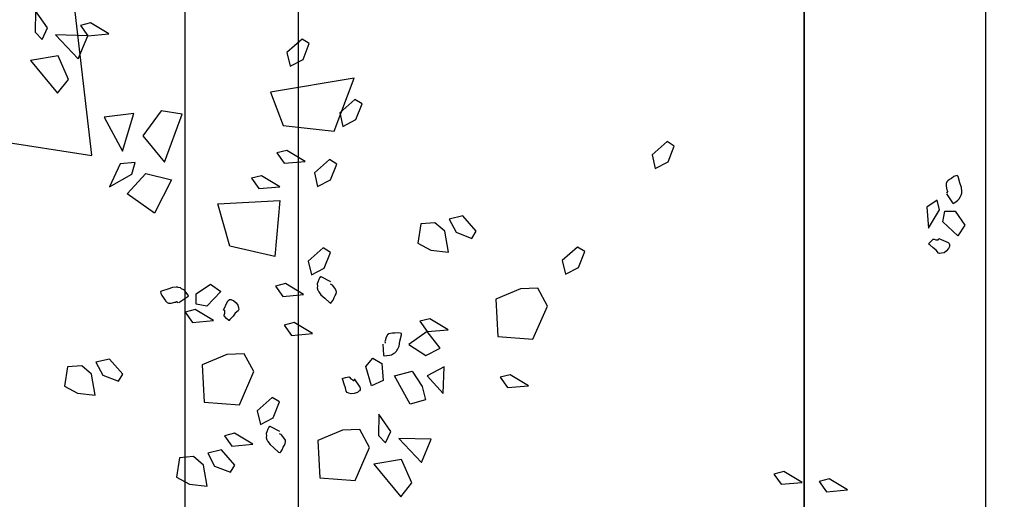
# Model space of a CAD drawing. Units: metres. Extents: x -2.9 to 77.2, y -8.2 to 36.4.
# Drawn here: x 60.2 to 60.7, y 3.7 to 3.9 of the extents above; entities that cross this region are included whole.
import ezdxf

# ---------------------------------------------------------------- set-up
doc = ezdxf.new("R2010")
doc.units = ezdxf.units.M
doc.header["$PDMODE"] = 65
doc.linetypes.add('CONTINUA', pattern=[0])
for name, color, linetype in [('+++ALBERI', 94, 'Continuous'), ('+++Quote ESTERNE', 2, 'Continuous'), ('CorrimanoRampa', 6, 'Continuous'), ('retino', 6, 'Continuous')]:
    doc.layers.add(name, color=color, linetype=linetype)
doc.layers.add('+++MURI', color=255, linetype='CONTINUA', lineweight=35)
doc.styles.add('iso', font='isocpeur.ttf')
doc.dimstyles.new('SCALA 50nnn', dxfattribs={"dimscale": 0, "dimtxt": 0.1, "dimasz": 0.03, "dimexe": 0.0945, "dimexo": 0.5, "dimgap": 0.04, "dimtad": 1, "dimzin": 0, "dimdsep": 46, "dimtxsty": 'iso', "dimblk1": 'AAQUOTA', "dimblk2": 'AAQUOTA', "dimsah": 1, "dimcen": 0.07, "dimse1": 1, "dimse2": 1, "dimclrd": 6, "dimclre": 6, "dimclrt": 256, "dimaunit": 2, "dimadec": 0, "dimazin": 0, "dimtfac": 1, "dimtix": 1, "dimtofl": 0, "dimtmove": 2, "dimatfit": 3, "dimldrblk": 'AAQUOTA', "dimfxl": 1, "dimtolj": 1, "dimtzin": 0, "dimarcsym": 0})

# ---------------------------------------------------------------- blocks, each defined once
blk = doc.blocks.new('AAQUOTA')
at = {"color": 1, "linetype": 'ByBlock'}
for p, q in [((0, 1.4210854715202e-14), (0, 1.500000000000014)), ((-1.06066017177983, -1.060660171779816), (1.06066017177983, 1.060660171779816)), ((-1.5, 1.4210854715202e-14), (0, 1.4210854715202e-14)), ((0, 1.4210854715202e-14), (0, -1.499999999999986)), ((1.5, 1.4210854715202e-14), (0, 1.4210854715202e-14))]:
    blk.add_line(p, q, dxfattribs=at)
blk = doc.blocks.new('*D199')
at = {"layer": '+++Quote ESTERNE', "color": 6, "lineweight": -2, "transparency": 16777216}
blk.add_line((62.68583636561516, 10.39989582625526), (62.68583636561516, -4.165104170019449), dxfattribs=at)
at = {"layer": 'DEFPOINTS', "color": 0, "transparency": 16777216}
for p in [(58.08986383515145, 10.42989582625526), (58.08986383515145, -4.195104170019448), (62.68583636561516, -4.195104170019449)]:
    blk.add_point(p, dxfattribs=at)
at = {"layer": '+++Quote ESTERNE', "color": 6, "lineweight": -2, "transparency": 16777216, "xscale": 0.03, "yscale": 0.03, "zscale": 0.03}
for p, rotation in [((62.68583636561516, 10.42989582625526), 90), ((62.68583636561516, -4.195104170019449), 270)]:
    blk.add_blockref('AAQUOTA', p, dxfattribs=dict(at, rotation=rotation))
at = {"layer": '+++Quote ESTERNE', "transparency": 16777216, "insert": (62.59583636561516, 3.117395828117916), "char_height": 0.1, "attachment_point": 5, "rotation": 90, "style": 'iso'}
blk.add_mtext('\\A1;14.62', dxfattribs=at)
blk = doc.blocks.new('A$C263C7639')
at = {"layer": '+++ALBERI', "linetype": 'CONTINUA', "lineweight": -3}
for p, q in [((0.4588714916362733, 0.4461068522137523), (0.4651235472953488, 0.4503357246403148)), ((0.4651235472953488, 0.4503357246403148), (0.4697480078581009, 0.4472119179506269)), ((0.4589147946250591, 0.4415164643587524), (0.4588714916362733, 0.4461068522137523)), ((0.4697480078581009, 0.4472119179506269), (0.4635706125245065, 0.4406878515965644)), ((0.4583720140585115, 0.4392003778987519), (0.4540125976513991, 0.4380740465484392)), ((0.4664629535351992, 0.4343339101500021), (0.4583720140585115, 0.4392003778987519)), ((0.4635706125245065, 0.4406878515965644), (0.4589147946250591, 0.4415164643587524)), ((0.4540125976513991, 0.4380740465484392), (0.4572132858064322, 0.4335687211471893)), ((0.4572132858064322, 0.4335687211471893), (0.4664629535351992, 0.4343339101500021)), ((0.5818370477686585, 0.3985050823171896), (0.5769781537837844, 0.3904513841193769)), ((0.582623967599659, 0.3892612559287514), (0.5818370477686585, 0.3985050823171896)), ((0.5769781537837844, 0.3904513841193769), (0.5780846198080098, 0.3860736523987516)), ((0.5780846198080098, 0.3860736523987516), (0.582623967599659, 0.3892612559287514)), ((0.578572898336887, 0.3785083171481265), (0.5737035519064477, 0.3704329802559396)), ((0.5793598181678874, 0.3692428520653142), (0.578572898336887, 0.3785083171481265)), ((0.5737035519064477, 0.3704329802559396), (0.5748309228218034, 0.3660552485353143)), ((0.5748309228218034, 0.3660552485353143), (0.5793598181678874, 0.3692428520653142)), ((0.4301981936200718, 0.3221514568912518), (0.4282308940425992, 0.3189851189746893)), ((0.4371199523990867, 0.3194313237759392), (0.4301981936200718, 0.3221514568912518)), ((0.4282308940425992, 0.3189851189746893), (0.4341006888350307, 0.3123125664075017)), ((0.4401496684087078, 0.3137362432650015), (0.4371199523990867, 0.3194313237759392)), ((0.4341006888350307, 0.3123125664075017), (0.4401496684087078, 0.3137362432650015)), ((0.4767645852505211, 0.2826041313543772), (0.4748084847218763, 0.2794377934378147)), ((0.4836960498718668, 0.2798414670121883), (0.4767645852505211, 0.2826041313543772)), ((0.4748084847218763, 0.2794377934378147), (0.4806767863077823, 0.2727223365628149)), ((0.4867160600391571, 0.2741885446471892), (0.4836960498718668, 0.2798414670121883)), ((0.4806767863077823, 0.2727223365628149), (0.4867160600391571, 0.2741885446471892)), ((0.500781318763984, 0.2661561120628146), (0.4928718038783302, 0.2618847084093767)), ((0.5153893580553586, 0.2597596393893769), (0.500781318763984, 0.2661561120628146)), ((0.4928718038783302, 0.2618847084093767), (0.4931801510227274, 0.2542981075453135)), ((0.5141664219233064, 0.2442465609271895), (0.5153893580553586, 0.2597596393893769)), ((0.5358761513782042, 0.2577830565825012), (0.5310180039965644, 0.2497289853037525)), ((0.5366735236547697, 0.2485604958075021), (0.5358761513782042, 0.2577830565825012)), ((0.4931801510227274, 0.2542981075453135), (0.4977306978632043, 0.2433537782437512)), ((0.5310180039965644, 0.2497289853037525), (0.5321446283086857, 0.2453516266640641)), ((0.5321446283086857, 0.2453516266640641), (0.5366735236547697, 0.2485604958075021)), ((0.4977306978632043, 0.2433537782437512), (0.5141664219233064, 0.2442465609271895)), ((0.4677276994495116, 0.2347262815640647), (0.4610299216470537, 0.2288610761456269)), ((0.4708962836646151, 0.2327709643706264), (0.4677276994495116, 0.2347262815640647)), ((0.4681532633049699, 0.2258644900556268), (0.4708962836646151, 0.2327709643706264)), ((0.4610299216470537, 0.2288610761456269), (0.4624551872612415, 0.2228257458196889)), ((0.4624551872612415, 0.2228257458196889), (0.4681532633049699, 0.2258644900556268)), ((0.4769773671782502, 0.2225284003125019), (0.4677919073294561, 0.2208920673206265)), ((0.4761269860705966, 0.2146866120871884), (0.4769773671782502, 0.2225284003125019)), ((0.5112113662391948, 0.2223582754050017), (0.5063420198087556, 0.2142829385128149)), ((0.5119982860701953, 0.2131140759356267), (0.5112113662391948, 0.2223582754050017)), ((0.4677919073294561, 0.2208920673206265), (0.4640066288255582, 0.2165568668268776)), ((0.5193762194381293, 0.2188733263678149), (0.5119982860701953, 0.2131140759356267)), ((0.5226299164243073, 0.212519011840314), (0.5193762194381293, 0.2188733263678149)), ((0.5393642817865043, 0.22016940954469), (0.5275201677459336, 0.2206368799593763)), ((0.5275201677459336, 0.2206368799593763), (0.531475671792009, 0.2131353415490649)), ((0.531475671792009, 0.2131353415490649), (0.5393642817865043, 0.22016940954469)), ((0.4640066288255582, 0.2165568668268776), (0.4645173054521194, 0.2102879878340644)), ((0.4730121572898724, 0.2090553284165644), (0.4761269860705966, 0.2146866120871884)), ((0.5063420198087556, 0.2142829385128149), (0.5074693907241112, 0.2099264724056269)), ((0.5074693907241112, 0.2099264724056269), (0.5119982860701953, 0.2131140759356267)), ((0.5119982860701953, 0.2131140759356267), (0.517739665102738, 0.2050812702703144)), ((0.5595001715794297, 0.2148780026081276), (0.559149268049481, 0.2006613804037523)), ((0.5697166905236486, 0.2106065989546888), (0.5595001715794297, 0.2148780026081276)), ((0.4645173054521194, 0.2102879878340644), (0.4730121572898724, 0.2090553284165644)), ((0.517739665102738, 0.2050812702703144), (0.5226299164243073, 0.212519011840314)), ((0.5226299164243073, 0.212519011840314), (0.5226299164243073, 0.212519011840314)), ((0.5294553633834198, 0.2064202577550027), (0.5362270549081245, 0.2108617863159399)), ((0.5362270549081245, 0.2108617863159399), (0.5421177545917146, 0.2123492600137524)), ((0.5421177545917146, 0.2123492600137524), (0.5440096472403866, 0.2055703793793757)), ((0.559149268049481, 0.2006613804037523), (0.5697166905236486, 0.2106065989546888)), ((0.5315383864654564, 0.1987060632103139), (0.5294553633834198, 0.2064202577550027)), ((0.5440096472403866, 0.2055703793793757), (0.5315383864654564, 0.1987060632103139)), ((0.5787864268678788, 0.2063989921415645), (0.5684093882237846, 0.2018089773675023)), ((0.5848996143215004, 0.2014474619390647), (0.5787864268678788, 0.2063989921415645)), ((0.5684093882237846, 0.2018089773675023), (0.5704931579090555, 0.1895260336621893)), ((0.5704931579090555, 0.1895260336621893), (0.5848996143215004, 0.2014474619390647)), ((0.5560762490510456, 0.1970701032993771), (0.5484646288642239, 0.1917574307493766)), ((0.5611158210236908, 0.1947323781450017), (0.5560762490510456, 0.1970701032993771)), ((0.5237886446764151, 0.189122360087814), (0.5260530923494571, 0.1930960451531272)), ((0.5260530923494571, 0.1930960451531272), (0.5335803463684385, 0.1936273124081263)), ((0.5335803463684385, 0.1936273124081263), (0.5360045671380931, 0.1886119853653145)), ((0.5484646288642239, 0.1917574307493766), (0.5578845221351401, 0.1915873058418764)), ((0.5578845221351401, 0.1915873058418764), (0.5611158210236908, 0.1947323781450017)), ((0.5273932451925418, 0.1860194459306275), (0.5237886446764151, 0.189122360087814)), ((0.5360045671380931, 0.1886119853653145), (0.5273932451925418, 0.1860194459306275)), ((0.5631570343234102, 0.1876770445359393), (0.5552475194377564, 0.1834481721093777)), ((0.5777546211691913, 0.1813018374759396), (0.5631570343234102, 0.1876770445359393)), ((0.4115711890059401, 0.1843618473253148), (0.4096046360317303, 0.1812167750221896)), ((0.418492947784955, 0.181642087290939), (0.4115711890059401, 0.1843618473253148)), ((0.5552475194377564, 0.1834481721093777), (0.5555558665821536, 0.1758194130993775)), ((0.4235750761431518, 0.1721218079278133), (0.4002168467007721, 0.1808343670612516)), ((0.4002168467007721, 0.1808343670612516), (0.4064793548054411, 0.1439433777993768)), ((0.4096046360317303, 0.1812167750221896), (0.4154729376176363, 0.1745229568415647)), ((0.4215010123001832, 0.1759466336990636), (0.418492947784955, 0.181642087290939)), ((0.5765421374827611, 0.1658100246271887), (0.5777546211691913, 0.1813018374759396)), ((0.4154729376176363, 0.1745229568415647), (0.4215010123001832, 0.1759466336990636)), ((0.5555558665821536, 0.1758194130993775), (0.5601064134226306, 0.1648963494112525)), ((0.4211725068678902, 0.1496171926968763), (0.4235750761431518, 0.1721218079278133)), ((0.4381084551089884, 0.1732052349703146), (0.4361523545803436, 0.1700388970537512)), ((0.4361523545803436, 0.1700388970537512), (0.4420206561662496, 0.1633663444865645)), ((0.4450399197303057, 0.1704642093225015), (0.4381084551089884, 0.1732052349703146)), ((0.4480591832943901, 0.1647900213440643), (0.4450399197303057, 0.1704642093225015)), ((0.4770624799493532, 0.1704216780956269), (0.4751063794207084, 0.1672553401790644)), ((0.4839946911739617, 0.1677015449803143), (0.4770624799493532, 0.1704216780956269)), ((0.4751063794207084, 0.1672553401790644), (0.4809754276098772, 0.1605611489175018)), ((0.4870139547379893, 0.1620064644693766), (0.4839946911739617, 0.1677015449803143)), ((0.5601064134226306, 0.1648963494112525), (0.5765421374827611, 0.1658100246271887)), ((0.3850137646150245, 0.16111368178594), (0.3830576640863796, 0.1579473438693766)), ((0.3919459758396044, 0.1583510174437519), (0.3850137646150245, 0.16111368178594)), ((0.4420206561662496, 0.1633663444865645), (0.4480591832943901, 0.1647900213440643)), ((0.4809754276098772, 0.1605611489175018), (0.4870139547379893, 0.1620064644693766)), ((0.512901676008994, 0.1625164661109393), (0.5080427820241198, 0.1544411292187515)), ((0.5136990482855595, 0.1532510010281278), (0.512901676008994, 0.1625164661109393)), ((0.3830576640863796, 0.1579473438693766), (0.3889267122755484, 0.1512535256887517)), ((0.3949652394036605, 0.1526772025462524), (0.3919459758396044, 0.1583510174437519)), ((0.4369915366391979, 0.1592438001271894), (0.4321221902087586, 0.1511897288484398)), ((0.4377680040246048, 0.1500208662712517), (0.4369915366391979, 0.1592438001271894)), ((0.4957208419002086, 0.1586062048050012), (0.4908619479153344, 0.1505308679128143)), ((0.4965077617311806, 0.149362005335627), (0.4957208419002086, 0.1586062048050012)), ((0.3889267122755484, 0.1512535256887517), (0.3949652394036605, 0.1526772025462524)), ((0.5080427820241198, 0.1544411292187515), (0.5091492480483453, 0.1500633974981271)), ((0.5091492480483453, 0.1500633974981271), (0.5136990482855595, 0.1532510010281278)), ((0.4064793548054411, 0.1439433777993768), (0.4211725068678902, 0.1496171926968763)), ((0.4321221902087586, 0.1511897288484398), (0.4332391086785208, 0.146833262741251)), ((0.4332391086785208, 0.146833262741251), (0.4377680040246048, 0.1500208662712517)), ((0.4481652009565948, 0.1480871877721892), (0.4432958545261272, 0.1400331164934396)), ((0.4489521207875953, 0.1388429883028142), (0.4481652009565948, 0.1480871877721892)), ((0.4556715500844462, 0.1206948391790643), (0.4542156737367975, 0.148150984612502)), ((0.4542156737367975, 0.148150984612502), (0.4788804588757785, 0.1458983219118766)), ((0.4908619479153344, 0.1505308679128143), (0.4919788663850966, 0.1461744018056272)), ((0.4919788663850966, 0.1461744018056272), (0.4965077617311806, 0.149362005335627)), ((0.5430637009160648, 0.1479383284781273), (0.5411068537841572, 0.1447719905615648)), ((0.5500063645862099, 0.1451969297493765), (0.5430637009160648, 0.1479383284781273)), ((0.4788804588757785, 0.1458983219118766), (0.4743620159752595, 0.1260925741828149)), ((0.5411068537841572, 0.1447719905615648), (0.5469766485765888, 0.138078172380939)), ((0.5530151757047008, 0.139523114851877), (0.5500063645862099, 0.1451969297493765)), ((0.4432958545261272, 0.1400331164934396), (0.4444232254415112, 0.1356341191593771)), ((0.5469766485765888, 0.138078172380939), (0.5530151757047008, 0.139523114851877)), ((0.4444232254415112, 0.1356341191593771), (0.4489521207875953, 0.1388429883028142)), ((0.5296778511534512, 0.1366115912156269), (0.5217683362678258, 0.132340187562189)), ((0.5442858904448258, 0.1302363841556264), (0.5296778511534512, 0.1366115912156269)), ((0.5617325153124852, 0.1361228551875016), (0.5568527164364525, 0.1280687839087529)), ((0.5625089826978922, 0.1269002944125015), (0.5617325153124852, 0.1361228551875016)), ((0.5217683362678258, 0.132340187562189), (0.5220774300154858, 0.1247539597790643)), ((0.4743620159752595, 0.1260925741828149), (0.4556715500844462, 0.1206948391790643)), ((0.5430748999648927, 0.1147236787743768), (0.5442858904448258, 0.1302363841556264)), ((0.5568527164364525, 0.1280687839087529), (0.5579800873518082, 0.1237126908825017)), ((0.5579800873518082, 0.1237126908825017), (0.5625089826978922, 0.1269002944125015)), ((0.5708866178245557, 0.1282176432028148), (0.5641888400220978, 0.122352437784377)), ((0.5740544554363964, 0.1262626990903142), (0.5708866178245557, 0.1282176432028148)), ((0.5713114350767796, 0.1193136935484391), (0.5740544554363964, 0.1262626990903142)), ((0.4911381911197452, 0.117464704422189), (0.4942754179980966, 0.122055092277189)), ((0.4942754179980966, 0.122055092277189), (0.5008246217527983, 0.11587090265719)), ((0.5220774300154858, 0.1247539597790643), (0.5266481351438301, 0.113809630477502)), ((0.5641888400220978, 0.122352437784377), (0.5656238114786163, 0.1163174805393767)), ((0.49539084326139, 0.1111745598159395), (0.4911381911197452, 0.117464704422189)), ((0.5071602969764513, 0.1187824262934392), (0.5023014029915771, 0.1107070894012514)), ((0.5079576692530168, 0.1095169612106268), (0.5071602969764513, 0.1187824262934392)), ((0.5656238114786163, 0.1163174805393767), (0.5713114350767796, 0.1193136935484391)), ((0.5008246217527983, 0.11587090265719), (0.4999630415962883, 0.1112383566562523)), ((0.5266481351438301, 0.113809630477502), (0.5430748999648927, 0.1147236787743768)), ((0.5709396266556723, 0.1143621633459384), (0.5671655472006023, 0.1100269628521886)), ((0.5801362855532943, 0.1159984963378147), (0.5709396266556723, 0.1143621633459384)), ((0.5792851578423779, 0.1081783468068753), (0.5801362855532943, 0.1159984963378147)), ((0.4999630415962883, 0.1112383566562523), (0.49539084326139, 0.1111745598159395)), ((0.5023014029915771, 0.1107070894012514), (0.5034078690158026, 0.1063293576806261)), ((0.5034078690158026, 0.1063293576806261), (0.5079576692530168, 0.1095169612106268)), ((0.5671655472006023, 0.1100269628521886), (0.5676754772239292, 0.1037580838593763)), ((0.4161851971231272, 0.1050120088903137), (0.414718868329885, 0.09568274696718859)), ((0.437236422506885, 0.09721312497281431), (0.4161851971231272, 0.1050120088903137)), ((0.5761598766160887, 0.1025045319093767), (0.5792851578423779, 0.1081783468068753)), ((0.4422968993706888, 0.08896766317312554), (0.4451041276102501, 0.100294400435625)), ((0.4451041276102501, 0.100294400435625), (0.4598181845638578, 0.09281412763874997)), ((0.5676754772239292, 0.1037580838593763), (0.5761598766160887, 0.1025045319093767)), ((0.414718868329885, 0.09568274696718859), (0.4257118546595393, 0.0876712069153136)), ((0.4257118546595393, 0.0876712069153136), (0.437236422506885, 0.09721312497281431)), ((0.4598181845638578, 0.09281412763874997), (0.4512486724005953, 0.08068004322750078)), ((0.4512486724005953, 0.08068004322750078), (0.4422968993706888, 0.08896766317312554)), ((0.4157820313653247, 0.08374005307687593), (0.4174827935806604, 0.0705646997690641)), ((0.4324521888475488, 0.07872472603406244), (0.4157820313653247, 0.08374005307687593)), ((0.4426582553462026, 0.08286890908781341), (0.4374484578313798, 0.08433511717218956)), ((0.4374484578313798, 0.08433511717218956), (0.4380546996746091, 0.07770472275093887)), ((0.4481338436198712, 0.07296584868281375), (0.4426582553462026, 0.08286890908781341)), ((0.4174827935806604, 0.0705646997690641), (0.4324521888475488, 0.07872472603406244)), ((0.5307947696232418, 0.07887358532812616), (0.5241074442663773, 0.07300837990968834)), ((0.5339529013927802, 0.07691864121562642), (0.5307947696232418, 0.07887358532812616)), ((0.4380546996746091, 0.07770472275093887), (0.4481338436198712, 0.07296584868281375)), ((0.5312203334787284, 0.06996963567375136), (0.5339529013927802, 0.07691864121562642)), ((0.3807394609789867, 0.0726259719487512), (0.3758813135973469, 0.06457190067000074)), ((0.3815368332555238, 0.06340303809281345), (0.3807394609789867, 0.0726259719487512)), ((0.5241074442663773, 0.07300837990968834), (0.5255327098805651, 0.06697304958375039)), ((0.5255327098805651, 0.06697304958375039), (0.5312203334787284, 0.06996963567375136)), ((0.5400548897975739, 0.06663317284968873), (0.5308589775032146, 0.06501810547125153)), ((0.5391836037987616, 0.05881302331875027), (0.5400548897975739, 0.06663317284968873)), ((0.3758813135973469, 0.06457190067000074), (0.3769974854638747, 0.06017290333593728)), ((0.3769974854638747, 0.06017290333593728), (0.3815368332555238, 0.06340303809281345)), ((0.3815368332555238, 0.06340303809281345), (0.38117547728001, 0.04918641588843897)), ((0.3917436463574404, 0.05913163443937641), (0.3815368332555238, 0.06340303809281345)), ((0.5308589775032146, 0.06501810547125153), (0.5270632465537233, 0.06068290497750084)), ((0.38117547728001, 0.04918641588843897), (0.3917436463574404, 0.05913163443937641)), ((0.5270632465537233, 0.06068290497750084), (0.527584375625878, 0.05441402598468947)), ((0.5360680284147747, 0.05316010095375034), (0.5391836037987616, 0.05881302331875027)), ((0.4008126360984079, 0.05492402762625126), (0.390457248948735, 0.05033401285218719)), ((0.4069362759976229, 0.04997249742375054), (0.4008126360984079, 0.05492402762625126)), ((0.527584375625878, 0.05441402598468947), (0.5360680284147747, 0.05316010095375034)), ((0.390457248948735, 0.05033401285218719), (0.3925298195851781, 0.03805106914687606)), ((0.3925298195851781, 0.03805106914687606), (0.4069362759976229, 0.04997249742375054)), ((0.3781144039336652, 0.04559513878406296), (0.3705020371435808, 0.04028246623406329)), ((0.3831427768574542, 0.04325741362968838), (0.3781144039336652, 0.04559513878406296)), ((0.3705020371435808, 0.04028246623406329), (0.3799316362568277, 0.04011234132656227)), ((0.3799316362568277, 0.04011234132656227), (0.3831427768574542, 0.04325741362968838))]:
    blk.add_line(p, q, dxfattribs=at)
at = {"layer": '+++ALBERI', "color": 6, "linetype": 'CONTINUA', "lineweight": -3}
for points in [[(0.03255446246305382, 0.679436128821501), (1.716891406207452, 0.679436128821501), (1.716891406207452, 0.1063838088215006), (0.03255446246305382, 0.1063838088215006)], [(0.08255446246306519, 0.6294361288215011), (1.666891406207441, 0.6294361288215011), (1.666891406207441, 0.1563838088215004), (0.08255446246306519, 0.1563838088215004)]]:
    blk.add_lwpolyline(points, close=True, dxfattribs=at)
at = {"layer": '+++ALBERI', "linetype": 'CONTINUA', "lineweight": -3}
for points in [[(0.4512695772917539, 0.442260387748127), (0.4552041764466708, 0.4448954584096896), (0.4553527504944839, 0.4449805208634405), (0.4555013245422401, 0.4451081145440643), (0.4552892892177738, 0.4455543193453142), (0.4547248571568616, 0.4462978696537512), (0.4539916927602121, 0.4472544491775015), (0.4533959033625763, 0.447891671418752), (0.452461156087054, 0.4483595149143769), (0.451908669678204, 0.4487631884887513), (0.450929872810633, 0.4489754715421901), (0.4506752811006152, 0.4490180027690647), (0.4500585868118208, 0.449039268382502), (0.4484205392698755, 0.4488695165559387), (0.446368873524591, 0.4481468587800013), (0.4435511928394362, 0.4473182460178151), (0.4432540447438669, 0.4471055898834386), (0.4431047240928194, 0.446977996202814), (0.4432958545261272, 0.4464254633343767), (0.4436900610448902, 0.4454267256646887), (0.4444336778871047, 0.4444279879950024), (0.4449757118503612, 0.443556844005939), (0.4454863884769225, 0.4428767174568762), (0.4460179699946138, 0.4423454502018771), (0.4467197770545113, 0.4420264660003141), (0.4478680528610255, 0.4420902628406278), (0.4495270052941009, 0.4423879814287526), (0.4498137009441052, 0.4424730438825017), (0.4501108490396746, 0.4426853269359388), (0.4501855093652125, 0.4427491237762524), (0.4509724291961845, 0.442260387748127)], [(0.4709276410013103, 0.4389026593106262), (0.4727881763132871, 0.443025576750939), (0.4732346450599039, 0.4433654534850007), (0.4735437388075638, 0.4435781096193772), (0.4737453216864651, 0.4436202677653149), (0.4742238943730399, 0.4436202677653149), (0.4745426939630306, 0.4435143127790644), (0.4753721701795826, 0.443174062964065), (0.4765092469372405, 0.4421540596809379), (0.4772431579370959, 0.4411553220112516), (0.4774872972015487, 0.4400715218878144), (0.4776366178525961, 0.4392216435121892), (0.4773603746481569, 0.4386691106437528), (0.4761374385161616, 0.4376278417471884), (0.4751384833606664, 0.4362888542625027), (0.4737348692409, 0.4348651774050012), (0.4734690784820259, 0.4344402382171886), (0.4733197578310069, 0.4343339101500021), (0.4722461423500022, 0.4352688509793774), (0.4712576396401289, 0.4364164479431265), (0.4712367347489703, 0.4367775902906263), (0.4715547877356698, 0.4375853105203147), (0.4714920730622509, 0.4386053138034391), (0.4710456043156341, 0.4388388624703143)], [(0.5175365890173111, 0.1935847811812517), (0.5222581080032285, 0.1938612341559391), (0.5224492384365647, 0.1938824997693764), (0.5226299164243073, 0.1939037653828155), (0.522661273761031, 0.1943925014109391), (0.5225448036532327, 0.1953061766268762), (0.5223954830021853, 0.1965388360443772), (0.5222043525688491, 0.1973674488065642), (0.5216197622200411, 0.1982385927956267), (0.521353971461167, 0.1988761881178149), (0.5206096080157465, 0.1995350490534387), (0.5203975726912518, 0.199726439574377), (0.5198868960646905, 0.2000237850815649), (0.5183772642826625, 0.2006826460171895), (0.5162300333207099, 0.2011075852050013), (0.5133907011411623, 0.201787711754065), (0.5130181461167922, 0.2017451805271895), (0.5128270156834844, 0.2017451805271895), (0.5127105455756578, 0.2011501164318776), (0.5125612249246103, 0.2000875819218768), (0.5127105455756578, 0.1988549225043768), (0.512741902912353, 0.1978136536078141), (0.5128374681290495, 0.1969637752321889), (0.51302934516562, 0.1962198518428142), (0.5134758139122368, 0.1956460533609397), (0.5144964205620965, 0.1950722548790651), (0.5160911651152276, 0.1945197220106269), (0.5163883132108253, 0.1944771907837524), (0.5167616148384013, 0.1945197220106269), (0.5168459810062416, 0.1945197220106269), (0.5171229708139435, 0.1945622532375024)], [(0.5328785393085411, 0.1808343670612516), (0.536557053546943, 0.1834481721093777), (0.5371199924013581, 0.183533234563126), (0.5374932940289625, 0.1835757657900023), (0.5376948769078638, 0.1835119689496887), (0.5380987892689291, 0.1832784202828144), (0.5383220236422517, 0.1830232329215642), (0.5388745100511017, 0.1823005751456268), (0.5393426302921114, 0.1808556326746897), (0.5394912043398961, 0.1796229732571897), (0.5391507532555124, 0.1785604387471889), (0.5388640576055082, 0.1777743572118773), (0.5383429285333818, 0.1774132148643766), (0.5367586364258443, 0.17713676188969), (0.5352280997526577, 0.1764566353406272), (0.5332929041151715, 0.1759253680856263), (0.5328464353685831, 0.175691819418752), (0.532665757380812, 0.1756705538053138), (0.5322088361886017, 0.1770304338225017), (0.5319221405386259, 0.1785391731337524), (0.5320811670319756, 0.1788368917218772), (0.532782974091873, 0.1793681589768772), (0.5332406418872893, 0.1802818341928143), (0.5337393728617883, 0.1808343670612516)], [(0.4900332183020453, 0.1705488986953156), (0.4879382495679465, 0.1663200262687523), (0.4878643358456429, 0.1661290088287508), (0.4877792230745683, 0.1659801495346898), (0.4881831354356336, 0.16570406964094), (0.4890447155921436, 0.1653212885990634), (0.4901825389530643, 0.1648538181843771), (0.4910008161207884, 0.1645990039040646), (0.492043074265041, 0.1646840663578137), (0.4927329356728478, 0.1645777382906273), (0.4936796286004608, 0.1649176150246889), (0.4939349669137414, 0.1650239430918763), (0.4944560959858677, 0.1653000229856261), (0.4957955022257181, 0.1662566025093772), (0.497209568791078, 0.1679138280337522), (0.4992403296452608, 0.1700176314403148), (0.4993777046441892, 0.1703791468687523), (0.4994523649697271, 0.1705488986953156), (0.4990058962231103, 0.1709316797371896), (0.4981667141642561, 0.1715905406728142), (0.4970288908033069, 0.1720792767009396), (0.4961143018156804, 0.172568012729065), (0.4953385810335362, 0.1728866238496893), (0.4946046700336524, 0.1731205455975013), (0.4938603065882035, 0.173014217530314), (0.4928718038783302, 0.1724191534350012), (0.4915854064696248, 0.1713140876981267), (0.4913935294330258, 0.1711014315637511), (0.4912457019885039, 0.1707615548296895), (0.4912128514452547, 0.1706764923759394), (0.4910963813374565, 0.1704004124821887)], [(0.5560344392687568, 0.1480871877721892), (0.5539290180890646, 0.1438583153456268), (0.5538543577635551, 0.1436669248246885), (0.5537804440412799, 0.1434967999171901), (0.5541843564023452, 0.1432419856368776), (0.5550563890044202, 0.1428595776759396), (0.5561830133165131, 0.1423708416478142), (0.5569915846419349, 0.1421369199000022), (0.5580547476773177, 0.1422007167403141), (0.5587341566395594, 0.1421156542865649), (0.5596913020127374, 0.1424129997937529), (0.5599257354348879, 0.1425193278609393), (0.5604677693981728, 0.1427957808356268), (0.5617967231924013, 0.1437732528918776), (0.5632212422033547, 0.1454308514971894), (0.5652415506119439, 0.1475559205171892), (0.5653901246597286, 0.1478957972512518), (0.5654640383820038, 0.1480659221587528), (0.565017569635387, 0.1484695957331263), (0.5641679351309676, 0.1491284566687519), (0.563040564215612, 0.1496171926968763), (0.5621267218312198, 0.1501059287250017), (0.5613502544458129, 0.150424539845627), (0.560605891000364, 0.1506371959800017), (0.55985107510935, 0.1505521335262516), (0.5588834772906068, 0.1499358038175016), (0.5575970798819014, 0.1488520036940644), (0.5573947503997374, 0.1486184550271892), (0.5572461763519527, 0.1482782052121898), (0.5572140724119663, 0.1481935158393775), (0.5570976023041396, 0.1479383284781273)], [(0.502600044293672, 0.1232452204678145), (0.4984847671509556, 0.1251151021265642), (0.4981450626698631, 0.1255400413143768), (0.4979113758509754, 0.1258377599025025), (0.4978792719110174, 0.1260500429559386), (0.4978792719110174, 0.126538778984064), (0.497986036176485, 0.1268364975721896), (0.4983040891631845, 0.1276863759478148), (0.4993463473074939, 0.1288127072981267), (0.5003243975718021, 0.129535365074064), (0.5014301169927649, 0.1297901793543765), (0.5022595932092884, 0.1299603042618775), (0.5028225320637034, 0.1296625856737519), (0.5038752426535495, 0.1284515649506268), (0.5052146488934, 0.1274528272809397), (0.5066287154587599, 0.1260500429559386), (0.5070647317598116, 0.1257739630621897), (0.5071707494220163, 0.1256251037681269), (0.5062143506521011, 0.1245413036446896), (0.5050668214488496, 0.123585097201877), (0.5047263703644944, 0.1235425659750016), (0.5038961475447081, 0.1238611770956268), (0.5028762874980828, 0.1237973802553141), (0.5026418540759607, 0.1233511754540642)], [(0.4992298771996673, 0.103588332032813), (0.4966137793934422, 0.1075194858712525), (0.4964973092856155, 0.1076683451653144), (0.4963800925745545, 0.1078172044593764), (0.4959657277678957, 0.1076045483250025), (0.4951997128280539, 0.1070520154565644), (0.4942216625637457, 0.1063080920671888), (0.4936049682749513, 0.1057342935853134), (0.4931271421916108, 0.1047780871425017), (0.4927224832272827, 0.1042255542740627), (0.4925209003483815, 0.1032480822178137), (0.49247834396283, 0.1029932679375012), (0.492456692468437, 0.1023769382287503), (0.4926269180106146, 0.1007618708503131), (0.4933608290104985, 0.09867933305718868), (0.4941798527814569, 0.09587413748812512), (0.4943918881059233, 0.09557679198093805), (0.4945091048169843, 0.0954279326868761), (0.4950832427202556, 0.09561932320781441), (0.4960717454301289, 0.09600173116875155), (0.4970602481400306, 0.09674528147718764), (0.4979427331876991, 0.09731907995906308), (0.4986131829108729, 0.09782908160062576), (0.4991656693197228, 0.09836034885562572), (0.49947401646412, 0.09904047540468763), (0.4994210076330035, 0.1001880723684385), (0.4991119138853435, 0.1018456709737503), (0.4990275477175032, 0.102121750867501), (0.4987938608986155, 0.1024407350690639), (0.4987401054642646, 0.1025045319093767), (0.4992298771996673, 0.1033118790581273)]]:
    blk.add_lwpolyline(points, dxfattribs=at)
for points in [[(0.4282308940425992, 0.3189851189746893), (0.4282308940425992, 0.3189851189746893)], [(0.4748084847218763, 0.2794377934378147), (0.4748084847218763, 0.2794377934378147)], [(0.4096046360317303, 0.1812167750221896), (0.4096046360317303, 0.1812167750221896)], [(0.4361523545803436, 0.1700388970537521), (0.4361523545803436, 0.1700388970537521)], [(0.4751063794207084, 0.1672553401790644), (0.4751063794207084, 0.1672553401790644)], [(0.3830576640863796, 0.1579473438693775), (0.3830576640863796, 0.1579473438693775)], [(0.5411068537841572, 0.1447719905615648), (0.5411068537841572, 0.1447719905615648)]]:
    blk.add_lwpolyline(points, close=True, dxfattribs=at)

msp = doc.modelspace()

# ---------------------------------------------------------------- hatches: boundary and pattern name
at = {"layer": 'retino'}
h = msp.add_hatch(dxfattribs=at)
h.set_pattern_fill('AR-CONC', color=94, scale=0.005, style=0)
h.set_pattern_definition([(49.99999999999999, (53.03965138669007, -3.77510417169583), (0.91092334498002, -0.07969542769451543), [0.09525, -1.04775]), (355, (53.03965138669007, -3.77510417169583), (-0.176214129878335, 0.9552832144108999), [0.0762, -0.8382]), (100.451, (53.11556138669007, -3.78174542169583), (0.7347125083297962, 0.8755834391014594), [0.08095000000000001, -0.8904500000000001]), (46.18420000000001, (53.03965138669007, -3.52110417169583), (1.35539520446065, -0.2102116396636357), [0.142875, -1.571625]), (96.6356, (53.15260088669007, -3.53862167169583), (1.187021172331186, 1.237127779450246), [0.121425, -1.335675]), (351.1840000000001, (53.03965138669007, -3.52110417169583), (1.18702302906967, 1.237125589302988), [0.1143, -1.2573]), (21, (53.16665138669007, -3.58460417169583), (0.7580743991769164, -0.5113275925838126), [0.09525, -1.04775]), (326.0000000000001, (53.16665138669007, -3.58460417169583), (0.3090101417382354, 0.9209398306115963), [0.0762, -0.8382]), (71.4514, (53.22982388669007, -3.62721467169583), (1.067082453850622, 0.4096142885802873), [0.08095000000000001, -0.8904500000000001]), (37.50000000000001, (53.03965138669007, -3.77510417169583), (0.01544301625295908, 0.4227751943657655), [0, -0.82804, 0, -0.8509000000000001, 0, -0.8413750000000001]), (7.499999999999999, (53.03965138669007, -3.77510417169583), (0.3340983125515287, 0.5009028740905975), [0, -0.48514, 0, -0.80899, 0, -0.320675]), (327.5, (52.75644138669007, -3.77510417169583), (0.677952975834357, -0.02864371996336729), [0, -0.3175, 0, -0.9906, 0, -1.31445]), (317.5, (52.62944138669007, -3.77510417169583), (0.7406459069300902, 0.1271324551666651), [0, -0.41275, 0, -0.65786, 0, -0.93345])])
edge = h.paths.add_edge_path()
edge.add_line((53.03965138669007, -3.695104180077731), (53.20725370919791, -3.695104180077731))
edge.add_line((53.20725370919791, -3.695104180077731), (53.20725370919791, -3.422051860077731))
edge.add_line((53.20725370919791, -3.422051860077731), (54.89159065294231, -3.422051860077731))
edge.add_line((54.89159065294231, -3.422051860077731), (54.89159065294231, -3.695104180077731))
edge.add_line((54.89159065294231, -3.695104180077731), (54.99777422701604, -3.695104180077731))
edge.add_line((54.99777422701604, -3.695104180077731), (54.99777422701604, -3.422051860077731))
edge.add_line((54.99777422701604, -3.422051860077731), (56.68211117076044, -3.422051860077731))
edge.add_line((56.68211117076044, -3.422051860077731), (56.68211117076044, -3.695104180077731))
edge.add_line((56.68211117076044, -3.695104180077731), (56.84671933819408, -3.695104180077731))
edge.add_line((56.84671933819408, -3.695104180077731), (56.84671933819408, -3.422051860077731))
edge.add_line((56.84671933819408, -3.422051860077731), (58.53105628193848, -3.422051860077731))
edge.add_line((58.53105628193848, -3.422051860077731), (58.53105628193848, -3.695104180077731))
edge.add_line((58.53105628193848, -3.695104180077731), (58.63971233472077, -3.695104180077731))
edge.add_line((58.63971233472077, -3.695104180077731), (58.63971233472077, -3.422051860077731))
edge.add_line((58.63971233472077, -3.422051860077731), (60.32404927846517, -3.422051860077731))
edge.add_line((60.32404927846517, -3.422051860077731), (60.32404927846517, -3.695104180077731))
edge.add_line((60.32404927846517, -3.695104180077731), (60.48965147767883, -3.695104180077731))
edge.add_line((60.48965147767883, -3.695104180077731), (60.48965147767883, -3.5951041713233))
edge.add_line((60.48965147767883, -3.5951041713233), (60.58965147781818, -3.595104171323301))
edge.add_line((60.58965147781818, -3.595104171323301), (60.58965147781634, -3.050772269743801))
edge.add_line((60.58965147781634, -3.050772269743801), (60.31659915777251, -3.050772269743801))
edge.add_line((60.31659915777251, -3.050772269743801), (60.31659915777251, -1.366435325999403))
edge.add_line((60.31659915777251, -1.366435325999403), (60.58965147781066, -1.366435325999672))
edge.add_line((60.58965147781066, -1.366435325999672), (60.58965147780999, -1.166435325999672))
edge.add_line((60.58965147780999, -1.166435325999672), (60.31659915777251, -1.166435325999402))
edge.add_line((60.31659915777251, -1.166435325999402), (60.31659915777251, 0.517901617744996))
edge.add_line((60.31659915777251, 0.517901617744996), (60.5896514778043, 0.5179016177449958))
edge.add_line((60.5896514778043, 0.5179016177449958), (60.58965147780363, 0.717901617744996))
edge.add_line((60.58965147780363, 0.717901617744996), (60.31659915777251, 0.717901617744996))
edge.add_line((60.31659915777251, 0.717901617744996), (60.31659915777251, 2.402238561489394))
edge.add_line((60.31659915777251, 2.402238561489394), (60.58965147779795, 2.402238561489394))
edge.add_line((60.58965147779795, 2.402238561489394), (60.58965147779728, 2.602238561489126))
edge.add_line((60.58965147779728, 2.602238561489126), (60.31659915777251, 2.602238561489396))
edge.add_line((60.31659915777251, 2.602238561489396), (60.31659915777251, 4.286575505233793))
edge.add_line((60.31659915777251, 4.286575505233793), (60.5896514777916, 4.286575505233523))
edge.add_line((60.5896514777916, 4.286575505233523), (60.58965147779092, 4.486575505233523))
edge.add_line((60.58965147779092, 4.486575505233523), (60.31659915777251, 4.486575505233794))
edge.add_line((60.31659915777251, 4.486575505233794), (60.31659915777251, 6.170912448978191))
edge.add_line((60.31659915777251, 6.170912448978191), (60.58965147755241, 6.170912448977923))
edge.add_line((60.58965147755241, 6.170912448977923), (60.58965147778456, 6.37091244897792))
edge.add_line((60.58965147778456, 6.37091244897792), (60.31659915777251, 6.37091244897819))
edge.add_line((60.31659915777251, 6.37091244897819), (60.31659915777251, 8.055249392722589))
edge.add_line((60.31659915777251, 8.055249392722589), (60.58965147777889, 8.055249392722319))
edge.add_line((60.58965147777889, 8.055249392722319), (60.58965147777821, 8.255249392722318))
edge.add_line((60.58965147777821, 8.255249392722318), (60.31659915777251, 8.255249392722588))
edge.add_line((60.31659915777251, 8.255249392722588), (60.31659915777251, 9.939586336466986))
edge.add_line((60.31659915777251, 9.939586336466986), (60.58965147777253, 9.939586336466716))
edge.add_line((60.58965147777253, 9.939586336466716), (60.58965147753805, 10.42989582088567))
edge.add_line((60.58965147753805, 10.42989582088567), (53.03965138669007, 10.4298958255102))
edge.add_line((53.03965138669007, 10.4298958255102), (53.03965138669007, -3.77510417169583))

# ---------------------------------------------------------------- linework, layer by layer
at = {"layer": '+++MURI'}
for points in [[(53.03965149379071, -3.695104171695828), (60.58965147781851, -3.695104171695828), (60.58965147777088, 10.42989582926757)], [(53.03965149355788, -3.695104180077731), (60.58965147758568, -3.695104180077731), (60.58965147753805, 10.42989582088567)]]:
    msp.add_lwpolyline(points, dxfattribs=at)
at = {"layer": 'CorrimanoRampa'}
msp.add_lwpolyline([(60.66965147781868, 10.42989582926758), (60.66965147781868, -3.725104171695875, -0.414213562373095), (60.61965147781873, -3.77510417169583), (53.03965149379071, -3.77510417169583), (53.03965149379071, -3.823104171695832), (60.66765147781873, -3.823104171695832, 0.4142135623725622), (60.71765147781868, -3.773104171695877), (60.71765147781868, 10.42989582926757)], format="xyb", dxfattribs=at)

# ---------------------------------------------------------------- block references
at = {"layer": '+++ALBERI', "rotation": 270}
msp.add_blockref('A$C263C7639', (60.21021534895101, 4.319129967696847), dxfattribs=at)

# ---------------------------------------------------------------- dimensions: what is measured, and where the dimension line sits
at = {"layer": '+++Quote ESTERNE'}
dim = msp.add_linear_dim(base=(62.68583636561516, -4.195104170019449), p1=(58.08986383515145, 10.42989582625526), p2=(58.08986383515145, -4.195104170019448), angle=90, dimstyle='SCALA 50nnn', override={"dimscale": 1, "dimfxl": 0}, dxfattribs=at)
dim.commit()
dim.dimension.update_dxf_attribs({"geometry": '*D199', "text_midpoint": (62.59583636561516, 3.117395828117916)})

doc.saveas('drawing.dxf')
